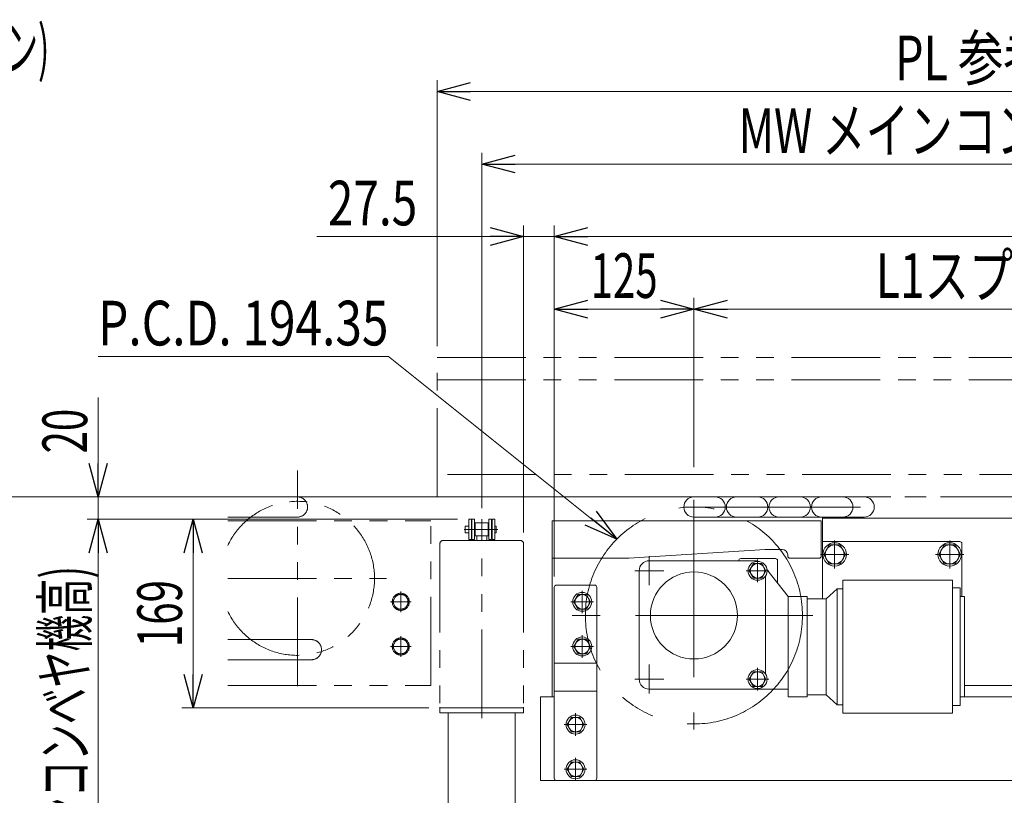
# Model space of a CAD drawing. Units: millimetres. Extents: x -1970 to 1970, y -1352 to 1351.
# Drawn here: x 84 to 966, y -709 to -14 of the extents above; entities that cross this region are included whole.
import ezdxf
from ezdxf.enums import TextEntityAlignment as Align

# ---------------------------------------------------------------- set-up
doc = ezdxf.new("R2010")
doc.units = ezdxf.units.MM
doc.header["$LTSCALE"] = 2.5
doc.header["$PDSIZE"] = 1
for name, pattern in [('CENTER', [50.8, 31.75, -6.35, 6.35, -6.35]), ('CENTERX2', [101.6, 63.5, -12.7, 12.7, -12.7]), ('PHANTOM', [63.5, 31.75, -6.35, 6.35, -6.35, 6.35, -6.35])]:
    doc.linetypes.add(name, pattern=pattern)
for name, color, linetype in [('11', 7, 'Continuous'), ('15', 7, 'Continuous'), ('L-4', 7, 'Continuous'), ('L-6', 7, 'Continuous'), ('L-BOLT', 7, 'Continuous'), ('Layer0008', 7, 'Continuous'), ('Layer0009', 7, 'Continuous'), ('Layer0010', 7, 'Continuous'), ('Layer0240', 7, 'Continuous'), ('Layer0241', 7, 'Continuous'), ('ZUWAKU', 7, 'Continuous')]:
    doc.layers.add(name, color=color, linetype=linetype)
doc.styles.add('dcStyle0', font='ＭＳ Ｐゴシック')
doc.dimstyles.new('dc_Rotated', dxfattribs={"dimtxt": 40, "dimasz": 30.000019, "dimexe": 10, "dimexo": 10, "dimgap": 10, "dimtad": 3, "dimdsep": 46, "dimtxsty": 'dcStyle0', "dimblk1": 'OPEN30', "dimblk2": 'OPEN30', "dimsah": 1, "dimcen": 0.09, "dimclrd": 2, "dimclre": 2, "dimclrt": 2, "dimadec": 0, "dimazin": 2, "dimtfac": 1, "dimtdec": 4, "dimtmove": 0, "dimatfit": 3, "dimfxl": 1, "dimarcsym": 1})

# ---------------------------------------------------------------- blocks, each defined once
blk = doc.blocks.new('DC_GROUP_W_MHC-H_LTR_030_16')
at = {"color": 140, "linetype": 'PHANTOM', "lineweight": 13}
blk.add_line((461.35, -630.68), (534.85, -630.68), dxfattribs=at)
for centre, start, end in [((461.35, -629.93), 180, 270), ((534.85, -629.93), 270, 0)]:
    blk.add_arc(centre, 0.75, start, end, dxfattribs=at)
blk = doc.blocks.new('DC_GROUP_W_MHC-H_LTR_030_18')
at = {"color": 140, "linetype": 'PHANTOM', "lineweight": 13}
for p, q in [((460.6, -483.68), (460.6, -629.93)), ((463.6, -480.68), (532.6, -480.68)), ((498.1, -639.8), (498.1, -476.39)), ((535.6, -483.68), (535.6, -629.93))]:
    blk.add_line(p, q, dxfattribs=at)
for centre, start, end in [((463.6, -483.68), 90, 180), ((532.6, -483.68), 0, 90)]:
    blk.add_arc(centre, 3, start, end, dxfattribs=at)
blk = doc.blocks.new('DC_GROUP_W_MHC-H_LTR_030_15')
at = {"linetype": 'Continuous'}
for name in ['DC_GROUP_W_MHC-H_LTR_030_18', 'DC_GROUP_W_MHC-H_LTR_030_16']:
    blk.add_blockref(name, (0, 0), dxfattribs=at)
blk = doc.blocks.new('DC_GROUP_W_MHC-H_LTR_030_68')
at = {"layer": 'L-6', "color": 7, "linetype": 'Continuous', "lineweight": 13}
for p, q in [((912.19, -484.68), (907.28, -493.18)), ((922, -484.68), (912.19, -484.68)), ((926.91, -493.18), (922, -484.68)), ((907.28, -493.18), (912.19, -501.68)), ((922, -501.68), (926.91, -493.18)), ((912.19, -501.68), (922, -501.68))]:
    blk.add_line(p, q, dxfattribs=at)
at = {"layer": 'L-6', "color": 3, "linetype": 'CENTERX2', "lineweight": 13}
for p, q in [((917.1, -480.58), (917.1, -505.78)), ((904.5, -493.18), (929.7, -493.18))]:
    blk.add_line(p, q, dxfattribs=at)
at = {"layer": 'L-6', "color": 7, "linetype": 'Continuous', "lineweight": 13}
for radius in [10.5, 8.5]:
    blk.add_circle((917.1, -493.18), radius, dxfattribs=at)
blk = doc.blocks.new('DC_GROUP_W_MHC-H_LTR_030_69')
at = {"layer": 'L-6', "color": 7, "linetype": 'Continuous', "lineweight": 13}
for p, q in [((809.19, -484.68), (804.28, -493.18)), ((819, -484.68), (809.19, -484.68)), ((823.91, -493.18), (819, -484.68)), ((804.28, -493.18), (809.19, -501.68)), ((819, -501.68), (823.91, -493.18)), ((809.19, -501.68), (819, -501.68))]:
    blk.add_line(p, q, dxfattribs=at)
at = {"layer": 'L-6', "color": 3, "linetype": 'CENTERX2', "lineweight": 13}
for p, q in [((814.1, -480.58), (814.1, -505.78)), ((801.5, -493.18), (826.7, -493.18))]:
    blk.add_line(p, q, dxfattribs=at)
at = {"layer": 'L-6', "color": 7, "linetype": 'Continuous', "lineweight": 13}
for radius in [10.5, 8.5]:
    blk.add_circle((814.1, -493.18), radius, dxfattribs=at)
blk = doc.blocks.new('DC_GROUP_W_MHC-H_LTR_030_89')
at = {"layer": 'L-6', "color": 7, "linetype": 'Continuous', "lineweight": 13}
for p, q in [((803.1, -481.68), (926.1, -481.68)), ((928.1, -530.89), (928.1, -483.68))]:
    blk.add_line(p, q, dxfattribs=at)
blk.add_arc((926.1, -483.68), 2, 8.50387, 90, dxfattribs=at)
at = {"layer": 'L-6', "color": 91, "linetype": 'PHANTOM', "lineweight": 13}
blk.add_arc((926.1, -483.68), 2, 0, 8.50387, dxfattribs=at)
blk = doc.blocks.new('DC_GROUP_W_MHC-H_LTR_030_70')
at = {"layer": 'L-BOLT', "color": 7, "linetype": 'Continuous', "lineweight": 13}
for p, q in [((707.15, -441.66), (688.1, -441.66)), ((726.2, -441.66), (707.15, -441.66)), ((745.25, -441.66), (726.2, -441.66)), ((764.3, -441.66), (745.25, -441.66)), ((783.35, -441.66), (764.3, -441.66)), ((802.4, -441.66), (783.35, -441.66)), ((821.45, -441.66), (802.4, -441.66)), ((840.5, -441.66), (821.45, -441.66)), ((707.15, -459.76), (688.1, -459.76)), ((726.2, -459.76), (707.15, -459.76)), ((745.25, -459.76), (726.2, -459.76)), ((764.3, -459.76), (745.25, -459.76)), ((783.35, -459.76), (764.3, -459.76)), ((783.35, -459.76), (802.4, -459.76)), ((821.45, -459.76), (802.4, -459.76)), ((821.45, -459.76), (840.5, -459.76))]:
    blk.add_line(p, q, dxfattribs=at)
at = {"layer": 'L-BOLT', "color": 3, "linetype": 'CENTERX2', "lineweight": 13}
blk.add_line((678.62, -450.71), (851.22, -450.71), dxfattribs=at)
at = {"layer": 'L-BOLT', "color": 7, "linetype": 'Continuous', "lineweight": 13}
for centre, start, end in [((688.1, -450.71), 90, 270), ((707.15, -450.71), 270, 90), ((726.2, -450.71), 90, 270), ((745.25, -450.71), 270, 90), ((764.3, -450.71), 90, 270), ((783.35, -450.71), 270, 90), ((802.4, -450.71), 90, 270), ((821.45, -450.71), 270, 90), ((840.5, -450.71), 270, 90)]:
    blk.add_arc(centre, 9.05, start, end, dxfattribs=at)
blk = doc.blocks.new('DC_GROUP_W_MHC-H_LTR_030_94')
at = {"layer": 'L-4', "color": 7, "linetype": 'Continuous', "lineweight": 13}
for p, q in [((802.1, -463.18), (561.1, -463.18)), ((561.1, -620.68), (561.1, -463.18)), ((802.1, -470.81), (802.1, -463.18)), ((802.1, -494.68), (802.1, -470.81)), ((629.72, -496.67), (752, -488.69)), ((752.19, -488.68), (767.1, -488.68)), ((772.1, -494.68), (772.1, -493.68)), ((561.1, -496.68), (604.1, -496.68)), ((562.7, -496.68), (604.1, -496.68)), ((604.1, -496.68), (624.1, -496.68)), ((624.1, -496.68), (629.53, -496.68)), ((774.1, -496.68), (800.1, -496.68))]:
    blk.add_line(p, q, dxfattribs=at)
at = {"layer": 'L-4', "color": 3, "linetype": 'PHANTOM', "lineweight": 13}
blk.add_arc((752.19, -490.68), 2, 90, 95.58021, dxfattribs=at)
at = {"layer": 'L-4', "color": 7, "linetype": 'Continuous', "lineweight": 13}
for centre, radius, start, end in [((767.1, -493.68), 5, 0, 90), ((629.53, -494.68), 2, 270, 275.58021), ((774.1, -494.68), 2, 180, 270), ((800.1, -494.68), 2, 270, 0)]:
    blk.add_arc(centre, radius, start, end, dxfattribs=at)
blk = doc.blocks.new('DC_GROUP_W_MHC-H_LTR_030_95')
at = {"layer": 'L-4', "color": 7, "linetype": 'Continuous', "lineweight": 13}
blk.add_line((802.1, -494.68), (802.1, -463.18), dxfattribs=at)
blk = doc.blocks.new('DC_GROUP_W_MHC-H_LTR_030_91')
at = {"layer": 'L-6', "color": 3, "linetype": 'CENTERX2', "lineweight": 13}
blk.add_line((688.1, -444.35), (688.1, -650.13), dxfattribs=at)
blk = doc.blocks.new('DC_GROUP_W_MHC-H_LTR_030_90')
at = {"layer": 'L-6', "linetype": 'Continuous'}
blk.add_blockref('DC_GROUP_W_MHC-H_LTR_030_91', (0, 0), dxfattribs=at)
blk = doc.blocks.new('DC_GROUP_W_MHC-H_LTR_030_97')
at = {"layer": 'L-6', "color": 3, "linetype": 'CENTERX2', "lineweight": 13}
blk.add_line((794.67, -547.89), (579.2, -547.89), dxfattribs=at)
blk.add_circle((688.1, -547.89), 97.17, dxfattribs=at)
blk = doc.blocks.new('DC_GROUP_W_MHC-H_LTR_030_96')
at = {"layer": 'L-6', "linetype": 'Continuous'}
blk.add_blockref('DC_GROUP_W_MHC-H_LTR_030_97', (0, 0), dxfattribs=at)
blk = doc.blocks.new('DC_GROUP_W_MHC-H_LTR_030_88')
at = {"layer": '11', "color": 7, "linetype": 'Continuous', "lineweight": 13}
for p, q in [((803.1, -460.68), (1363.1, -460.68)), ((803.1, -532.89), (803.1, -460.68))]:
    blk.add_line(p, q, dxfattribs=at)
blk = doc.blocks.new('DC_GROUP_W_MHC-H_LTR_030_92')
at = {"layer": '11', "color": 7, "linetype": 'Continuous', "lineweight": 13}
blk.add_line((1363.1, -610.68), (930.5, -610.68), dxfattribs=at)
blk = doc.blocks.new('DC_GROUP_W_MHC-H_LTR_030_93')
at = {"layer": 'Layer0010', "color": 7, "linetype": 'Continuous', "lineweight": 13}
for p, q in [((761.06, -496.89), (730.06, -496.89)), ((763.06, -498.89), (763.06, -518.82))]:
    blk.add_line(p, q, dxfattribs=at)
for centre, start, end in [((730.06, -498.89), 90, 180), ((761.06, -498.89), 0, 90)]:
    blk.add_arc(centre, 2, start, end, dxfattribs=at)
blk = doc.blocks.new('DC_GROUP_W_MHC-H_LTR_030_67')
at = {"layer": 'L-BOLT', "color": 140, "linetype": 'PHANTOM', "lineweight": 13}
blk.add_line((1305.7, -441.66), (840.5, -441.66), dxfattribs=at)
at = {"linetype": 'Continuous'}
for name in ['DC_GROUP_W_MHC-H_LTR_030_90', 'DC_GROUP_W_MHC-H_LTR_030_96']:
    blk.add_blockref(name, (0, 0), dxfattribs=at)
at = {"layer": '11', "linetype": 'Continuous'}
for name in ['DC_GROUP_W_MHC-H_LTR_030_88', 'DC_GROUP_W_MHC-H_LTR_030_92']:
    blk.add_blockref(name, (0, 0), dxfattribs=at)
at = {"layer": 'L-4', "linetype": 'Continuous'}
for name in ['DC_GROUP_W_MHC-H_LTR_030_94', 'DC_GROUP_W_MHC-H_LTR_030_95']:
    blk.add_blockref(name, (0, 0), dxfattribs=at)
at = {"layer": 'L-6', "linetype": 'Continuous'}
for name in ['DC_GROUP_W_MHC-H_LTR_030_69', 'DC_GROUP_W_MHC-H_LTR_030_89', 'DC_GROUP_W_MHC-H_LTR_030_68']:
    blk.add_blockref(name, (0, 0), dxfattribs=at)
at = {"layer": 'L-BOLT', "linetype": 'Continuous'}
blk.add_blockref('DC_GROUP_W_MHC-H_LTR_030_70', (0, 0), dxfattribs=at)
at = {"layer": 'Layer0010', "linetype": 'Continuous'}
blk.add_blockref('DC_GROUP_W_MHC-H_LTR_030_93', (0, 0), dxfattribs=at)
blk = doc.blocks.new('DC_GROUP_W_MHC-H_LTR_030_123')
at = {"color": 1, "linetype": 'CENTER', "lineweight": 18}
for p, q in [((648.1, -520.87), (648.1, -494.9)), ((635.11, -507.89), (661.08, -507.89)), ((648.1, -617.87), (648.1, -591.9)), ((635.11, -604.89), (661.08, -604.89))]:
    blk.add_line(p, q, dxfattribs=at)
at = {"color": 7, "linetype": 'Continuous', "lineweight": 18}
for p, q in [((743.1, -498.89), (648.1, -498.89)), ((639.1, -507.89), (639.1, -604.89)), ((772.5, -530.89), (753.49, -506.58)), ((752.1, -600.07), (752.1, -512.71)), ((821.5, -635.39), (821.5, -516.39)), ((821.5, -516.39), (919.5, -516.39)), ((919.5, -516.39), (919.5, -635.39)), ((806.5, -532.89), (816.5, -523.89)), ((816.5, -523.89), (816.5, -627.89)), ((816.5, -523.89), (821.5, -523.89)), ((919.5, -523.14), (926.5, -523.14)), ((926.5, -523.14), (926.5, -628.64)), ((784.5, -530.89), (772.5, -530.89)), ((772.5, -530.89), (772.5, -620.89)), ((784.5, -530.89), (789.5, -530.89)), ((789.5, -620.89), (789.5, -530.89)), ((806.5, -532.89), (789.5, -532.89)), ((806.5, -532.89), (806.5, -618.89)), ((926.5, -530.89), (930.5, -530.89)), ((930.5, -530.89), (930.5, -620.89)), ((648.1, -613.89), (772.5, -613.89)), ((784.5, -620.89), (772.5, -620.89)), ((784.5, -620.89), (789.5, -620.89)), ((789.5, -618.89), (806.5, -618.89)), ((816.5, -627.89), (806.5, -618.89)), ((930.5, -620.89), (926.5, -620.89)), ((821.5, -627.89), (816.5, -627.89)), ((926.5, -628.64), (919.5, -628.64)), ((919.5, -635.39), (821.5, -635.39))]:
    blk.add_line(p, q, dxfattribs=at)
blk.add_circle((688.1, -547.89), 39, dxfattribs=at)
for centre, start, end in [((648.1, -507.89), 90, 180), ((743.1, -507.89), 69.25762, 90), ((648.1, -604.89), 180, 270)]:
    blk.add_arc(centre, 9, start, end, dxfattribs=at)
at = {"color": 1, "linetype": 'Continuous'}
blk.add_point((688.1, -547.89), dxfattribs=at)
blk = doc.blocks.new('DC_GROUP_W_MHC-H_LTR_030_144')
at = {"layer": 'L-BOLT', "color": 140, "linetype": 'PHANTOM', "lineweight": 13}
for p, q in [((270.75, -441.66), (333.1, -441.66)), ((270.75, -459.76), (333.1, -459.76))]:
    blk.add_line(p, q, dxfattribs=at)
blk.add_arc((333.1, -450.71), 9.05, 270, 90, dxfattribs=at)
blk = doc.blocks.new('DC_GROUP_W_MHC-H_LTR_030_151')
at = {"layer": 'L-BOLT', "color": 140, "linetype": 'PHANTOM', "lineweight": 13}
for p, q in [((270.75, -569.48), (345.6, -569.48)), ((270.75, -587.58), (345.6, -587.58))]:
    blk.add_line(p, q, dxfattribs=at)
blk.add_arc((345.6, -578.53), 9.05, 270, 90, dxfattribs=at)
blk = doc.blocks.new('DC_GROUP_W_MHC-H_LTR_030_145')
at = {"layer": 'L-6', "color": 140, "linetype": 'PHANTOM', "lineweight": 13}
blk.add_line((270.75, -610.68), (452.6, -610.68), dxfattribs=at)
blk = doc.blocks.new('DC_GROUP_W_MHC-H_LTR_030_146')
at = {"layer": 'L-4', "color": 140, "linetype": 'PHANTOM', "lineweight": 13}
for p in [(270.75, -463.18), (452.6, -610.68)]:
    blk.add_line(p, (452.6, -463.18), dxfattribs=at)
blk = doc.blocks.new('DC_GROUP_W_MHC-H_LTR_030_147')
at = {"layer": '11', "color": 140, "linetype": 'PHANTOM', "lineweight": 13}
for p, q in [((425.6, -544.92), (425.6, -526.44)), ((416.36, -535.68), (434.84, -535.68)), ((418.09, -535.68), (421.84, -529.18)), ((421.84, -542.18), (418.09, -535.68)), ((421.84, -529.18), (429.35, -529.18)), ((429.35, -529.18), (433.1, -535.68)), ((433.1, -535.68), (429.35, -542.18)), ((429.35, -542.18), (421.84, -542.18))]:
    blk.add_line(p, q, dxfattribs=at)
for radius in [7.7, 6.5]:
    blk.add_circle((425.6, -535.68), radius, dxfattribs=at)
blk = doc.blocks.new('DC_GROUP_W_MHC-H_LTR_030_148')
at = {"layer": '11', "color": 140, "linetype": 'PHANTOM', "lineweight": 13}
for p, q in [((418.09, -575.68), (421.84, -569.18)), ((421.84, -569.18), (429.35, -569.18)), ((429.35, -569.18), (433.1, -575.68)), ((421.84, -582.18), (418.09, -575.68)), ((433.1, -575.68), (429.35, -582.18)), ((429.35, -582.18), (421.84, -582.18))]:
    blk.add_line(p, q, dxfattribs=at)
for radius in [7.7, 6.5]:
    blk.add_circle((425.6, -575.68), radius, dxfattribs=at)
blk = doc.blocks.new('DC_GROUP_W_MHC-H_LTR_030_149')
at = {"layer": '11', "color": 140, "linetype": 'PHANTOM', "lineweight": 13}
for p, q in [((418.09, -535.68), (421.84, -529.18)), ((421.84, -542.18), (418.09, -535.68)), ((421.84, -529.18), (429.35, -529.18)), ((429.35, -529.18), (433.1, -535.68)), ((433.1, -535.68), (429.35, -542.18)), ((429.35, -542.18), (421.84, -542.18))]:
    blk.add_line(p, q, dxfattribs=at)
for radius in [7.7, 6.5]:
    blk.add_circle((425.6, -535.68), radius, dxfattribs=at)
blk = doc.blocks.new('DC_GROUP_W_MHC-H_LTR_030_150')
at = {"layer": '11', "color": 140, "linetype": 'PHANTOM', "lineweight": 13}
for p, q in [((418.09, -575.68), (421.84, -569.18)), ((421.84, -569.18), (429.35, -569.18)), ((425.6, -584.92), (425.6, -566.44)), ((429.35, -569.18), (433.1, -575.68)), ((416.36, -575.68), (434.84, -575.68)), ((421.84, -582.18), (418.09, -575.68)), ((433.1, -575.68), (429.35, -582.18)), ((429.35, -582.18), (421.84, -582.18))]:
    blk.add_line(p, q, dxfattribs=at)
for radius in [7.7, 6.5]:
    blk.add_circle((425.6, -575.68), radius, dxfattribs=at)
blk = doc.blocks.new('DC_GROUP_W_MHC-H_LTR_030_154')
at = {"layer": 'ZUWAKU', "color": 140, "linetype": 'PHANTOM', "lineweight": 13}
blk.add_line((270.75, -514.62), (412.97, -514.62), dxfattribs=at)
blk = doc.blocks.new('DC_GROUP_W_MHC-H_LTR_030_155')
at = {"layer": 'ZUWAKU', "color": 140, "linetype": 'PHANTOM', "lineweight": 13}
blk.add_line((333.1, -611.22), (333.1, -418.02), dxfattribs=at)
blk.add_arc((333.1, -514.62), 69, 205.37131, 154.62869, dxfattribs=at)
blk = doc.blocks.new('DC_GROUP_W_MHC-H_LTR_030_153')
at = {"layer": 'ZUWAKU', "linetype": 'Continuous'}
for name in ['DC_GROUP_W_MHC-H_LTR_030_155', 'DC_GROUP_W_MHC-H_LTR_030_154']:
    blk.add_blockref(name, (0, 0), dxfattribs=at)
blk = doc.blocks.new('DC_GROUP_W_MHC-H_LTR_030_152')
at = {"linetype": 'Continuous'}
blk.add_blockref('DC_GROUP_W_MHC-H_LTR_030_153', (0, 0), dxfattribs=at)
blk = doc.blocks.new('DC_GROUP_W_MHC-H_LTR_030_143')
at = {"linetype": 'Continuous'}
blk.add_blockref('DC_GROUP_W_MHC-H_LTR_030_152', (0, 0), dxfattribs=at)
at = {"layer": '11', "linetype": 'Continuous'}
for name in ['DC_GROUP_W_MHC-H_LTR_030_147', 'DC_GROUP_W_MHC-H_LTR_030_149', 'DC_GROUP_W_MHC-H_LTR_030_150', 'DC_GROUP_W_MHC-H_LTR_030_148']:
    blk.add_blockref(name, (0, 0), dxfattribs=at)
at = {"layer": 'L-4', "linetype": 'Continuous'}
blk.add_blockref('DC_GROUP_W_MHC-H_LTR_030_146', (0, 0), dxfattribs=at)
at = {"layer": 'L-6', "linetype": 'Continuous'}
blk.add_blockref('DC_GROUP_W_MHC-H_LTR_030_145', (0, 0), dxfattribs=at)
at = {"layer": 'L-BOLT', "linetype": 'Continuous'}
for name in ['DC_GROUP_W_MHC-H_LTR_030_144', 'DC_GROUP_W_MHC-H_LTR_030_151']:
    blk.add_blockref(name, (0, 0), dxfattribs=at)
blk = doc.blocks.new('DC_GROUP_W_MHC-H_LTR_030_166')
at = {"layer": '11', "color": 140, "linetype": 'PHANTOM', "lineweight": 13}
for p, q in [((458.1, -316.67), (1658.1, -316.67)), ((458.1, -336.67), (1658.1, -336.67)), ((1658.1, -421.67), (458.1, -421.67)), ((1658.1, -441.67), (458.1, -441.67))]:
    blk.add_line(p, q, dxfattribs=at)
blk = doc.blocks.new('DC_GROUP_W_MHC-H_LTR_030_167')
at = {"layer": '11', "color": 140, "linetype": 'PHANTOM', "lineweight": 13}
blk.add_line((458.1, -441.67), (458.1, -316.67), dxfattribs=at)
blk = doc.blocks.new('DC_GROUP_W_MHC-H_LTR_030_165')
at = {"layer": '11', "linetype": 'Continuous'}
for name in ['DC_GROUP_W_MHC-H_LTR_030_166', 'DC_GROUP_W_MHC-H_LTR_030_167']:
    blk.add_blockref(name, (0, 0), dxfattribs=at)
blk = doc.blocks.new('DC_GROUP_W_MHC-H_LTR_030_197')
at = {"layer": 'Layer0008', "color": 7, "linetype": 'Continuous', "lineweight": 13}
for p, q in [((550.6, -632.68), (550.6, -620.68)), ((550.6, -620.68), (556.6, -620.68)), ((550.6, -632.68), (550.6, -695.68))]:
    blk.add_line(p, q, dxfattribs=at)
blk = doc.blocks.new('DC_GROUP_W_MHC-H_LTR_030_196')
at = {"layer": 'Layer0008', "color": 7, "linetype": 'Continuous', "lineweight": 13}
for p, q in [((550.6, -620.68), (563.1, -620.68)), ((930.5, -620.68), (1448.1, -620.68)), ((550.6, -695.68), (1565.6, -695.68))]:
    blk.add_line(p, q, dxfattribs=at)
at = {"layer": 'Layer0008', "linetype": 'Continuous'}
blk.add_blockref('DC_GROUP_W_MHC-H_LTR_030_197', (0, 0), dxfattribs=at)
blk = doc.blocks.new('DC_GROUP_W_MHC-H_LTR_030_195')
at = {"layer": 'Layer0008', "linetype": 'Continuous'}
blk.add_blockref('DC_GROUP_W_MHC-H_LTR_030_196', (0, 0), dxfattribs=at)
blk = doc.blocks.new('DC_GROUP_W_MHC-H_LTR_030_194')
at = {"linetype": 'Continuous'}
blk.add_blockref('DC_GROUP_W_MHC-H_LTR_030_195', (0, 0), dxfattribs=at)
blk = doc.blocks.new('DC_GROUP_W_MHC-H_LTR_030_193')
at = {"linetype": 'Continuous'}
blk.add_blockref('DC_GROUP_W_MHC-H_LTR_030_194', (0, 0), dxfattribs=at)
blk = doc.blocks.new('DC_GROUP_W_MHC-H_LTR_030_192')
at = {"linetype": 'Continuous'}
blk.add_blockref('DC_GROUP_W_MHC-H_LTR_030_193', (0, 0), dxfattribs=at)
blk = doc.blocks.new('DC_GROUP_W_MHC-H_LTR_030_191')
at = {"linetype": 'Continuous'}
blk.add_blockref('DC_GROUP_W_MHC-H_LTR_030_192', (0, 0), dxfattribs=at)
blk = doc.blocks.new('DC_GROUP_W_MHC-H_LTR_030_190')
at = {"linetype": 'Continuous'}
blk.add_blockref('DC_GROUP_W_MHC-H_LTR_030_191', (0, 0), dxfattribs=at)
blk = doc.blocks.new('_Open30')
at = {"color": 0, "linetype": 'ByBlock', "lineweight": -2}
for p, q in [((-1, 0.267949), (0, 0)), ((0, 0), (-1, -0.267949)), ((0, 0), (-1, 0))]:
    blk.add_line(p, q, dxfattribs=at)
blk = doc.blocks.new('DC_GROUP_W_MHC-H_LTR_030_319')
at = {"color": 2, "linetype": 'Continuous', "lineweight": 13}
for p, q in [((414.59, -315.93), (154.59, -315.93)), ((619.12, -479.44), (414.59, -315.93))]:
    blk.add_line(p, q, dxfattribs=at)
at = {"color": 2, "xscale": 30.00002807615286, "yscale": 29.99989368223643, "rotation": 321.3609536885309}
blk.add_blockref('_Open30', (619.12, -479.44), dxfattribs=at)
at = {"color": 2, "style": 'dcStyle0', "width": 0.805749}
blk.add_text('P.C.D. 194.35', height=40, dxfattribs=at).set_placement((154.59, -305.93), (414.59, -305.93), align=Align.FIT)
blk = doc.blocks.new('DC_GROUP_W_MHC-H_LTR_030_24')
at = {"layer": 'Layer0008', "color": 3, "linetype": 'CENTERX2', "lineweight": 13}
blk.add_line((588.1, -585.76), (588.1, -565.66), dxfattribs=at)
blk = doc.blocks.new('DC_GROUP_W_MHC-H_LTR_030_25')
at = {"layer": 'Layer0008', "color": 3, "linetype": 'CENTERX2', "lineweight": 13}
blk.add_line((588.1, -545.72), (588.1, -525.91), dxfattribs=at)
blk = doc.blocks.new('DC_GROUP_W_MHC-H_LTR_030_23')
at = {"layer": 'Layer0008', "color": 7, "linetype": 'Continuous', "lineweight": 13}
for p, q in [((563.1, -522.68), (563.1, -693.68)), ((565.1, -520.68), (599.1, -520.68)), ((601.1, -522.68), (601.1, -693.68)), ((563.1, -590.68), (601.1, -590.68)), ((563.1, -615.68), (601.1, -615.68)), ((565.1, -695.68), (599.1, -695.68))]:
    blk.add_line(p, q, dxfattribs=at)
for centre, start, end in [((565.1, -522.68), 90, 180), ((599.1, -522.68), 0, 90), ((565.1, -693.68), 180, 270), ((599.1, -693.68), 270, 0)]:
    blk.add_arc(centre, 2, start, end, dxfattribs=at)
at = {"layer": 'Layer0008', "linetype": 'Continuous'}
for name in ['DC_GROUP_W_MHC-H_LTR_030_25', 'DC_GROUP_W_MHC-H_LTR_030_24']:
    blk.add_blockref(name, (0, 0), dxfattribs=at)
blk = doc.blocks.new('DC_GROUP_W_MHC-H_LTR_030_26')
at = {"layer": 'Layer0008', "color": 3, "linetype": 'CENTERX2', "lineweight": 13}
for p, q in [((582.1, -695.88), (582.1, -675.48)), ((592.3, -685.68), (571.9, -685.68))]:
    blk.add_line(p, q, dxfattribs=at)
at = {"layer": 'Layer0008', "color": 7, "linetype": 'Continuous', "lineweight": 13}
for p, q in [((578.34, -679.18), (574.59, -685.68)), ((574.59, -685.68), (578.34, -692.18)), ((585.85, -679.18), (578.34, -679.18)), ((589.6, -685.68), (585.85, -679.18)), ((585.85, -692.18), (589.6, -685.68)), ((578.34, -692.18), (585.85, -692.18))]:
    blk.add_line(p, q, dxfattribs=at)
for radius in [8.5, 6.5]:
    blk.add_circle((582.1, -685.68), radius, dxfattribs=at)
blk = doc.blocks.new('DC_GROUP_W_MHC-H_LTR_030_28')
at = {"layer": 'Layer0008', "color": 7, "linetype": 'Continuous', "lineweight": 13}
for p, q in [((584.34, -569.18), (580.59, -575.68)), ((591.85, -569.18), (584.34, -569.18)), ((595.6, -575.68), (591.85, -569.18)), ((580.59, -575.68), (584.34, -582.18)), ((591.85, -582.18), (595.6, -575.68)), ((584.34, -582.18), (591.85, -582.18))]:
    blk.add_line(p, q, dxfattribs=at)
at = {"layer": 'Layer0008', "color": 3, "linetype": 'CENTERX2', "lineweight": 13}
blk.add_line((598.3, -575.68), (577.9, -575.68), dxfattribs=at)
at = {"layer": 'Layer0008', "color": 7, "linetype": 'Continuous', "lineweight": 13}
for radius in [8.5, 6.5]:
    blk.add_circle((588.1, -575.68), radius, dxfattribs=at)
blk = doc.blocks.new('DC_GROUP_W_MHC-H_LTR_030_29')
at = {"layer": 'Layer0008', "color": 3, "linetype": 'CENTERX2', "lineweight": 13}
blk.add_line((598.3, -535.68), (577.9, -535.68), dxfattribs=at)
at = {"layer": 'Layer0008', "color": 7, "linetype": 'Continuous', "lineweight": 13}
for p, q in [((584.34, -529.18), (580.59, -535.68)), ((580.59, -535.68), (584.34, -542.18)), ((591.85, -529.18), (584.34, -529.18)), ((595.6, -535.68), (591.85, -529.18)), ((591.85, -542.18), (595.6, -535.68)), ((584.34, -542.18), (591.85, -542.18))]:
    blk.add_line(p, q, dxfattribs=at)
for radius in [8.5, 6.5]:
    blk.add_circle((588.1, -535.68), radius, dxfattribs=at)
blk = doc.blocks.new('DC_GROUP_W_MHC-H_LTR_030_35')
at = {"layer": 'Layer0008', "color": 7, "linetype": 'Continuous', "lineweight": 13}
for p, q in [((578.34, -639.18), (574.59, -645.68)), ((585.85, -639.18), (578.34, -639.18)), ((589.6, -645.68), (585.85, -639.18)), ((574.59, -645.68), (578.34, -652.18)), ((578.34, -652.18), (585.85, -652.18)), ((585.85, -652.18), (589.6, -645.68))]:
    blk.add_line(p, q, dxfattribs=at)
at = {"layer": 'Layer0008', "color": 3, "linetype": 'CENTERX2', "lineweight": 13}
for p, q in [((582.1, -655.88), (582.1, -635.48)), ((592.3, -645.68), (571.9, -645.68))]:
    blk.add_line(p, q, dxfattribs=at)
at = {"layer": 'Layer0008', "color": 7, "linetype": 'Continuous', "lineweight": 13}
for radius in [8.5, 6.5]:
    blk.add_circle((582.1, -645.68), radius, dxfattribs=at)
blk = doc.blocks.new('*D53')
at = {"layer": 'Layer0240', "color": 2, "linetype": 'Continuous', "lineweight": 13}
for p, q in [((476.45, -461.67), (144.77, -461.67)), ((154.77, -961.68), (154.77, -461.67)), ((372.65, -961.68), (144.77, -961.68))]:
    blk.add_line(p, q, dxfattribs=at)
at = {"layer": 'Layer0240', "color": 2, "xscale": 30.00002807615286, "yscale": 29.99989368223643}
for p, rotation in [((154.77, -461.67), 90), ((154.77, -961.68), 270)]:
    blk.add_blockref('_Open30', p, dxfattribs=dict(at, rotation=rotation))
at = {"layer": 'Layer0240', "color": 4, "style": 'dcStyle0', "width": 0.619258}
blk.add_text('H ±25(メインコンベヤ機高)', height=40, rotation=90, dxfattribs=at).set_placement((144.77, -919.68), (144.77, -503.68), align=Align.FIT)
blk = doc.blocks.new('DC_IMAGEDIMGROUP_1')
at = {"layer": 'Layer0240', "color": 2, "linetype": 'Continuous', "lineweight": 13}
for p, q in [((154.77, -352.69), (154.77, -441.66)), ((678.1, -441.66), (144.77, -441.66)), ((154.77, -461.67), (154.77, -441.66)), ((476.45, -461.67), (144.77, -461.67)), ((154.77, -511.67), (154.77, -461.67))]:
    blk.add_line(p, q, dxfattribs=at)
at = {"layer": 'Layer0240', "color": 2, "xscale": 30.00002807615286, "yscale": 29.99989368223643}
for p, rotation in [((154.77, -441.66), 270), ((154.77, -461.67), 90)]:
    blk.add_blockref('_Open30', p, dxfattribs=dict(at, rotation=rotation))
at = {"layer": 'Layer0240', "color": 4, "style": 'dcStyle0', "width": 0.6875}
blk.add_text('20', height=40, rotation=90, dxfattribs=at).set_placement((144.77, -402.69), (144.77, -362.69), align=Align.FIT)
blk = doc.blocks.new('*D55')
at = {"layer": 'Layer0240', "color": 2, "linetype": 'Continuous', "lineweight": 13}
for p, q in [((476.45, -461.67), (229.65, -461.67)), ((239.65, -630.68), (239.65, -461.67)), ((450.6, -630.68), (229.65, -630.68))]:
    blk.add_line(p, q, dxfattribs=at)
at = {"layer": 'Layer0240', "color": 2, "xscale": 30.00002807615286, "yscale": 29.99989368223643}
for p, rotation in [((239.65, -461.67), 90), ((239.65, -630.68), 270)]:
    blk.add_blockref('_Open30', p, dxfattribs=dict(at, rotation=rotation))
at = {"layer": 'Layer0240', "color": 4, "style": 'dcStyle0', "width": 0.6875}
blk.add_text('169', height=40, rotation=90, dxfattribs=at).set_placement((229.65, -576.18), (229.65, -516.18), align=Align.FIT)
blk = doc.blocks.new('*D56')
at = {"layer": 'Layer0240', "color": 2, "linetype": 'Continuous', "lineweight": 13}
for p, q in [((498.1, -451.67), (498.1, -133.39)), ((1618.1, -451.67), (1618.1, -133.39)), ((498.1, -143.39), (1618.1, -143.39))]:
    blk.add_line(p, q, dxfattribs=at)
at = {"layer": 'Layer0240', "color": 2, "xscale": 30.00002807615286, "yscale": 29.99989368223643}
for p, rotation in [((498.1, -143.39), 180), ((1618.1, -143.39), 360)]:
    blk.add_blockref('_Open30', p, dxfattribs=dict(at, rotation=rotation))
at = {"layer": 'Layer0240', "color": 4, "style": 'dcStyle0', "width": 0.743534}
blk.add_text('MW メインコンベヤチェーン芯間距離', height=40, dxfattribs=at).set_placement((728.1, -133.39), (1388.1, -133.39), align=Align.FIT)
blk = doc.blocks.new('*D61')
at = {"layer": 'Layer0240', "color": 2, "linetype": 'Continuous', "lineweight": 13}
for p, q in [((535.6, -473.68), (535.6, -198.39)), ((563.1, -466.98), (563.1, -198.39)), ((350.33, -208.39), (535.6, -208.39)), ((535.6, -208.39), (563.1, -208.39))]:
    blk.add_line(p, q, dxfattribs=at)
at = {"layer": 'Layer0240', "color": 2, "xscale": 30.00002807615286, "yscale": 29.99989368223643, "rotation": 360}
blk.add_blockref('_Open30', (535.6, -208.39), dxfattribs=at)
at = {"layer": 'Layer0240', "color": 2, "style": 'dcStyle0', "width": 0.807452}
blk.add_text('27.5', height=40, dxfattribs=at).set_placement((360.33, -198.39), (440.33, -198.39), align=Align.FIT)
blk = doc.blocks.new('*D62')
at = {"layer": 'Layer0240', "color": 2, "linetype": 'Continuous', "lineweight": 13}
for p, q in [((563.1, -466.98), (563.1, -198.39)), ((1563.1, -472.41), (1563.1, -198.39)), ((563.1, -208.39), (1563.1, -208.39))]:
    blk.add_line(p, q, dxfattribs=at)
at = {"layer": 'Layer0240', "color": 2, "xscale": 30.00002807615286, "yscale": 29.99989368223643}
for p, rotation in [((563.1, -208.39), 180), ((1563.1, -208.39), 360)]:
    blk.add_blockref('_Open30', p, dxfattribs=dict(at, rotation=rotation))
at = {"layer": 'Layer0240', "color": 4, "style": 'dcStyle0', "width": 0.725242}
blk.add_text('L 機長', height=40, dxfattribs=at).set_placement((1003.1, -198.39), (1123.1, -198.39), align=Align.FIT)
blk = doc.blocks.new('*D64')
at = {"layer": 'Layer0240', "color": 2, "linetype": 'Continuous', "lineweight": 13}
for p, q in [((563.1, -513.05), (563.1, -263.39)), ((688.1, -414.89), (688.1, -263.39)), ((563.1, -273.39), (688.1, -273.39))]:
    blk.add_line(p, q, dxfattribs=at)
at = {"layer": 'Layer0240', "color": 2, "xscale": 30.00002807615286, "yscale": 29.99989368223643}
for p, rotation in [((563.1, -273.39), 180), ((688.1, -273.39), 360)]:
    blk.add_blockref('_Open30', p, dxfattribs=dict(at, rotation=rotation))
at = {"layer": 'Layer0240', "color": 2, "style": 'dcStyle0', "width": 0.6875}
blk.add_text('125', height=40, dxfattribs=at).set_placement((595.6, -263.39), (655.6, -263.39), align=Align.FIT)
blk = doc.blocks.new('*D65')
at = {"layer": 'Layer0240', "color": 2, "linetype": 'Continuous', "lineweight": 13}
for p, q in [((688.1, -414.89), (688.1, -263.39)), ((1456.1, -415.15), (1456.1, -263.39)), ((688.1, -273.39), (1456.1, -273.39))]:
    blk.add_line(p, q, dxfattribs=at)
at = {"layer": 'Layer0240', "color": 2, "xscale": 30.00002807615286, "yscale": 29.99989368223643}
for p, rotation in [((688.1, -273.39), 180), ((1456.1, -273.39), 360)]:
    blk.add_blockref('_Open30', p, dxfattribs=dict(at, rotation=rotation))
at = {"layer": 'Layer0240', "color": 4, "style": 'dcStyle0', "width": 0.756198}
blk.add_text('L1スプロケット芯間距離', height=40, dxfattribs=at).set_placement((851.1, -263.39), (1291.1, -263.39), align=Align.FIT)
blk = doc.blocks.new('*D67')
at = {"layer": 'Layer0240', "color": 2, "linetype": 'Continuous', "lineweight": 13}
for p, q in [((678.1, -441.66), (51.93, -441.66)), ((61.93, -961.68), (61.93, -441.66)), ((350.31, -961.68), (51.93, -961.68))]:
    blk.add_line(p, q, dxfattribs=at)
at = {"layer": 'Layer0240', "color": 2, "xscale": 30.00002807615286, "yscale": 29.99989368223643}
for p, rotation in [((61.93, -441.66), 90), ((61.93, -961.68), 270)]:
    blk.add_blockref('_Open30', p, dxfattribs=dict(at, rotation=rotation))
at = {"layer": 'Layer0240', "color": 4, "style": 'dcStyle0', "width": 0.517379}
blk.add_text('H1(浮上移載コンベヤ機高)+45 st', height=40, rotation=90, dxfattribs=at).set_placement((51.93, -911.67), (51.93, -491.67), align=Align.FIT)
blk = doc.blocks.new('*D191')
at = {"layer": 'Layer0240', "color": 2, "linetype": 'Continuous', "lineweight": 13}
for p, q in [((458.1, -306.67), (458.1, -68.39)), ((1658.1, -306.67), (1658.1, -68.39)), ((458.1, -78.39), (1658.1, -78.39))]:
    blk.add_line(p, q, dxfattribs=at)
at = {"layer": 'Layer0240', "color": 2, "xscale": 30.00002807615286, "yscale": 29.99989368223643}
for p, rotation in [((458.1, -78.39), 180), ((1658.1, -78.39), 360)]:
    blk.add_blockref('_Open30', p, dxfattribs=dict(at, rotation=rotation))
at = {"layer": 'Layer0240', "color": 4, "style": 'dcStyle0', "width": 0.771943}
blk.add_text('PL 参考パレット長さ', height=40, dxfattribs=at).set_placement((868.1, -68.39), (1248.1, -68.39), align=Align.FIT)
blk = doc.blocks.new('DC_GROUP_W_MHC-H_LTR_030_124')
at = {"layer": 'L-6', "color": 7, "linetype": 'Continuous', "lineweight": 13}
for p, q in [((741.34, -501.39), (737.59, -507.89)), ((748.85, -501.39), (741.34, -501.39)), ((752.6, -507.89), (748.85, -501.39)), ((737.59, -507.89), (741.34, -514.39)), ((748.85, -514.39), (752.6, -507.89)), ((741.34, -514.39), (748.85, -514.39))]:
    blk.add_line(p, q, dxfattribs=at)
at = {"layer": 'L-6', "color": 3, "linetype": 'CENTERX2', "lineweight": 13}
for p, q in [((745.1, -518.09), (745.1, -497.69)), ((755.3, -507.89), (734.9, -507.89))]:
    blk.add_line(p, q, dxfattribs=at)
at = {"layer": 'L-6', "color": 7, "linetype": 'Continuous', "lineweight": 13}
for radius in [8.5, 6.5]:
    blk.add_circle((745.1, -507.89), radius, dxfattribs=at)
blk = doc.blocks.new('DC_GROUP_W_MHC-H_LTR_030_125')
at = {"layer": 'L-6', "color": 7, "linetype": 'Continuous', "lineweight": 13}
for p, q in [((741.34, -598.39), (737.59, -604.89)), ((748.85, -598.39), (741.34, -598.39)), ((752.6, -604.89), (748.85, -598.39)), ((737.59, -604.89), (741.34, -611.39)), ((748.85, -611.39), (752.6, -604.89)), ((741.34, -611.39), (748.85, -611.39))]:
    blk.add_line(p, q, dxfattribs=at)
at = {"layer": 'L-6', "color": 3, "linetype": 'CENTERX2', "lineweight": 13}
for p, q in [((745.1, -615.09), (745.1, -594.69)), ((755.3, -604.89), (734.9, -604.89))]:
    blk.add_line(p, q, dxfattribs=at)
at = {"layer": 'L-6', "color": 7, "linetype": 'Continuous', "lineweight": 13}
for radius in [8.5, 6.5]:
    blk.add_circle((745.1, -604.89), radius, dxfattribs=at)
blk = doc.blocks.new('DC_GROUP_W_MHC-H_LTR_030_186')
at = {"layer": 'Layer0009', "color": 7, "linetype": 'Continuous', "lineweight": 13}
for p, q in [((468.1, -635.18), (535.6, -635.18)), ((468.1, -877.68), (468.1, -635.18)), ((528.1, -635.18), (528.1, -877.68))]:
    blk.add_line(p, q, dxfattribs=at)
blk = doc.blocks.new('DC_GROUP_W_MHC-H_LTR_030_185')
at = {"layer": 'Layer0009', "color": 7, "linetype": 'Continuous', "lineweight": 13}
for p, q in [((460.6, -630.68), (535.6, -630.68)), ((460.6, -635.18), (460.6, -630.68)), ((535.6, -630.68), (535.6, -635.18)), ((460.6, -635.18), (535.6, -635.18))]:
    blk.add_line(p, q, dxfattribs=at)
at = {"layer": 'Layer0009', "linetype": 'Continuous'}
blk.add_blockref('DC_GROUP_W_MHC-H_LTR_030_186', (0, 0), dxfattribs=at)
blk = doc.blocks.new('DC_GROUP_W_MHC-H_LTR_030_184')
at = {"layer": 'Layer0009', "color": 7, "linetype": 'Continuous', "lineweight": 13}
for p, q in [((468.1, -877.68), (468.1, -886.68)), ((528.1, -886.68), (528.1, -877.68)), ((468.1, -886.68), (528.1, -886.68))]:
    blk.add_line(p, q, dxfattribs=at)
at = {"layer": 'Layer0009', "linetype": 'Continuous'}
blk.add_blockref('DC_GROUP_W_MHC-H_LTR_030_185', (0, 0), dxfattribs=at)
blk = doc.blocks.new('DC_GROUP_W_MHC-H_LTR_030_183')
at = {"layer": 'Layer0009', "linetype": 'Continuous'}
blk.add_blockref('DC_GROUP_W_MHC-H_LTR_030_184', (0, 0), dxfattribs=at)

msp = doc.modelspace()

# ---------------------------------------------------------------- linework, layer by layer
at = {"layer": '15', "color": 140, "linetype": 'PHANTOM', "lineweight": 13}
for p, q in [((486.446, -461.673), (486.446, -479.773)), ((486.446, -461.673), (488.846, -461.673)), ((488.846, -479.773), (488.846, -461.673)), ((489.346, -461.673), (489.346, -479.773)), ((489.346, -461.673), (491.746, -461.673)), ((491.746, -479.773), (491.746, -461.673)), ((492.246, -464.768), (491.746, -465.268)), ((503.946, -464.768), (492.246, -464.768)), ((492.246, -464.768), (492.246, -476.678)), ((498.096, -461.673), (498.096, -479.773)), ((503.946, -464.768), (504.446, -465.268)), ((503.946, -464.768), (503.946, -476.678)), ((504.446, -461.673), (504.446, -479.773)), ((504.446, -461.673), (506.846, -461.673)), ((506.846, -479.773), (506.846, -461.673)), ((507.346, -461.673), (507.346, -479.773)), ((507.346, -461.673), (509.746, -461.673)), ((509.746, -479.773), (509.746, -461.673)), ((482.225, -470.723), (512.432, -470.723)), ((486.446, -467.743), (483.346, -467.743)), ((483.346, -467.743), (483.346, -473.703)), ((483.346, -473.703), (486.446, -473.703)), ((488.846, -467.743), (489.346, -467.743)), ((488.846, -473.703), (489.346, -473.703)), ((506.846, -467.743), (507.346, -467.743)), ((506.846, -473.703), (507.346, -473.703)), ((510.946, -467.743), (509.746, -467.743)), ((509.746, -473.703), (510.946, -473.703)), ((510.946, -473.703), (510.946, -467.743)), ((488.846, -479.773), (486.446, -479.773)), ((491.746, -479.773), (489.346, -479.773)), ((491.746, -476.178), (492.246, -476.678)), ((503.946, -476.678), (492.246, -476.678)), ((502.596, -476.679), (493.596, -476.679)), ((493.596, -476.679), (493.596, -480.683)), ((502.596, -480.683), (502.596, -476.679)), ((503.946, -476.678), (504.446, -476.178)), ((506.846, -479.773), (504.446, -479.773)), ((509.746, -479.773), (507.346, -479.773))]:
    msp.add_line(p, q, dxfattribs=at)

# ---------------------------------------------------------------- block references
at = {"linetype": 'Continuous'}
for name in ['DC_GROUP_W_MHC-H_LTR_030_319', 'DC_GROUP_W_MHC-H_LTR_030_165', 'DC_GROUP_W_MHC-H_LTR_030_143', 'DC_GROUP_W_MHC-H_LTR_030_67', 'DC_GROUP_W_MHC-H_LTR_030_15', 'DC_GROUP_W_MHC-H_LTR_030_123', 'DC_GROUP_W_MHC-H_LTR_030_190']:
    msp.add_blockref(name, (0, 0), dxfattribs=at)
at = {"layer": 'L-6', "linetype": 'Continuous'}
for name in ['DC_GROUP_W_MHC-H_LTR_030_124', 'DC_GROUP_W_MHC-H_LTR_030_125']:
    msp.add_blockref(name, (0, 0), dxfattribs=at)
at = {"layer": 'Layer0008', "linetype": 'Continuous'}
for name in ['DC_GROUP_W_MHC-H_LTR_030_23', 'DC_GROUP_W_MHC-H_LTR_030_29', 'DC_GROUP_W_MHC-H_LTR_030_28', 'DC_GROUP_W_MHC-H_LTR_030_35', 'DC_GROUP_W_MHC-H_LTR_030_26']:
    msp.add_blockref(name, (0, 0), dxfattribs=at)
at = {"layer": 'Layer0009', "linetype": 'Continuous'}
msp.add_blockref('DC_GROUP_W_MHC-H_LTR_030_183', (0, 0), dxfattribs=at)
at = {"layer": 'Layer0240', "linetype": 'Continuous'}
msp.add_blockref('DC_IMAGEDIMGROUP_1', (0, 0), dxfattribs=at)

# ---------------------------------------------------------------- texts
at = {"layer": 'Layer0241', "color": 2, "style": 'dcStyle0', "width": 0.599604}
msp.add_text('(オプション)', height=40, dxfattribs=at).set_placement((-57.15, -59.431), (110.85, -59.431), align=Align.FIT)

# ---------------------------------------------------------------- dimensions: what is measured, and where the dimension line sits
at = {"layer": 'Layer0240', "linetype": 'Continuous', "lineweight": 13}
for base, p1, p2, text, picture, middle in [((1658.096, -78.385), (458.096, -316.673), (1658.096, -316.673), 'PL 参考パレット長さ', '*D191', (1058.096, -78.385)), ((1618.096, -143.385), (498.096, -461.673), (1618.096, -461.673), 'MW メインコンベヤチェーン芯間距離', '*D56', (1058.096, -143.385)), ((1563.096, -208.385), (563.096, -476.983), (1563.096, -482.408), 'L 機長', '*D62', (1063.096, -208.385)), ((1456.096, -273.385), (688.096, -424.889), (1456.096, -425.15), 'L1スプロケット芯間距離', '*D65', (1071.096, -273.385))]:
    dim = msp.add_linear_dim(base=base, p1=p1, p2=p2, text=text, dimstyle='dc_Rotated', override={"dimtxt": 40, "dimasz": 30.000019, "dimexe": 10, "dimexo": 10, "dimgap": 10, "dimtad": 3, "dimtih": 0, "dimtoh": 0, "dimdec": 2, "dimlfac": 1, "dimzin": 8, "dimtxsty": 'dcStyle0', "dimblk1": 'Open30', "dimblk2": 'Open30', "dimsah": 1, "dimclrd": 2, "dimclre": 2, "dimclrt": 4, "dimazin": 2, "dimtofl": 1, "dimtolj": 0, "dimtzin": 8, "dimarcsym": 1}, dxfattribs=at)
    dim.commit()
    dim.dimension.update_dxf_attribs({"geometry": picture, "text_midpoint": middle, "dimtype": 160})
for base, p1, p2, picture, middle in [((563.096, -208.385), (535.596, -483.683), (563.096, -476.983), '*D61', (400.332, -208.385)), ((688.096, -273.385), (563.096, -523.048), (688.096, -424.889), '*D64', (625.596, -273.385))]:
    dim = msp.add_linear_dim(base=base, p1=p1, p2=p2, dimstyle='dc_Rotated', override={"dimtxt": 40, "dimasz": 30.000019, "dimexe": 10, "dimexo": 10, "dimgap": 10, "dimtad": 3, "dimtih": 0, "dimtoh": 0, "dimdec": 2, "dimlfac": 1, "dimzin": 8, "dimtxsty": 'dcStyle0', "dimblk1": 'Open30', "dimblk2": 'Open30', "dimsah": 1, "dimclrd": 2, "dimclre": 2, "dimclrt": 2, "dimazin": 2, "dimtofl": 1, "dimtolj": 0, "dimtzin": 8, "dimarcsym": 1}, dxfattribs=at)
    dim.commit()
    dim.dimension.update_dxf_attribs({"geometry": picture, "text_midpoint": middle, "dimtype": 160})
for base, p1, p2, text, picture, middle in [((61.928, -441.664), (360.306, -961.683), (688.096, -441.664), 'H1(浮上移載コンベヤ機高)+45 st', '*D67', (61.928, -701.674)), ((154.768, -461.673), (382.646, -961.683), (486.446, -461.673), 'H ±25(メインコンベヤ機高)', '*D53', (154.768, -711.678)), ((239.651, -461.673), (460.596, -630.683), (486.446, -461.673), '169', '*D55', (239.651, -546.178))]:
    dim = msp.add_linear_dim(base=base, p1=p1, p2=p2, angle=90, text=text, dimstyle='dc_Rotated', override={"dimtxt": 40, "dimasz": 30.000019, "dimexe": 10, "dimexo": 10, "dimgap": 10, "dimtad": 3, "dimtih": 0, "dimtoh": 0, "dimdec": 2, "dimlfac": 1, "dimzin": 8, "dimtxsty": 'dcStyle0', "dimblk1": 'Open30', "dimblk2": 'Open30', "dimsah": 1, "dimclrd": 2, "dimclre": 2, "dimclrt": 4, "dimazin": 2, "dimtofl": 1, "dimtolj": 0, "dimtzin": 8, "dimarcsym": 1}, dxfattribs=at)
    dim.commit()
    dim.dimension.update_dxf_attribs({"geometry": picture, "text_midpoint": middle, "dimtype": 160})

doc.saveas('drawing.dxf')
